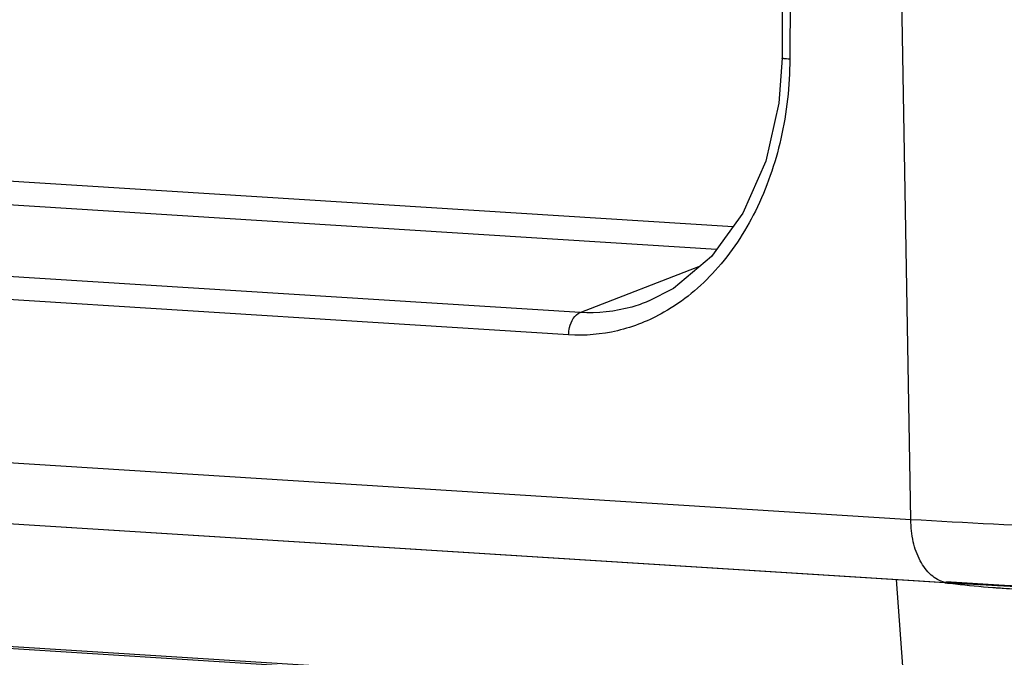
# Model space of a CAD drawing. Units: millimetres. Extents: x -3306 to 2469, y -5657 to -3611.
# Drawn here: x 1002 to 1047, y -5498 to -5469 of the extents above; entities that cross this region are included whole.
import ezdxf

# ---------------------------------------------------------------- set-up
doc = ezdxf.new("R2010")
doc.units = ezdxf.units.MM
doc.header["$LTSCALE"] = 46.255
doc.layers.get('0').update_dxf_attribs({"linetype": 'CONTINUOUS'})
doc.layers.add('02___PRT_ALL_AXES', color=7, linetype='CONTINUOUS')

msp = doc.modelspace()

# ---------------------------------------------------------------- linework, layer by layer
at = {"color": 7, "linetype": 'Continuous'}
for p, q in [((1042.296, -5491.368), (1040.854, -5409.277)), ((1036.688, -5423.617), (1036.489, -5470.564)), ((1037.036, -5423.664), (1036.837, -5470.611)), ((1034.288, -5478.164), (894.773, -5469.362)), ((1033.541, -5479.194), (894.248, -5470.406)), ((1027.398, -5482.028), (887.116, -5473.178)), ((1026.873, -5483.038), (886.591, -5474.188)), ((1027.398, -5482.028), (1032.817, -5479.922)), ((1042.296, -5491.368), (871.037, -5480.563)), ((1030.467, -5481.523), (1030.464, -5481.524)), ((872.563, -5483.392), (1043.821, -5494.197)), ((872.603, -5483.399), (1043.861, -5494.203)), ((1042.029, -5499.63), (915.906, -5491.673)), ((1042.035, -5499.719), (915.965, -5491.765)), ((1043.821, -5494.197), (1043.861, -5494.203)), ((1045.687, -5494.306), (1046.202, -5494.329)), ((1046.147, -5494.32), (1046.202, -5494.329)), ((1046.147, -5494.32), (1046.2, -5494.322))]:
    msp.add_line(p, q, dxfattribs=at)
at = {"color": 3, "linetype": 'Continuous'}
msp.add_line((1043.864, -5494.156), (1046.501, -5494.322), dxfattribs=at)
at = {"color": 7, "linetype": 'Continuous'}
for points in [[(1036.489, -5470.564), (1036.351, -5472.586), (1035.759, -5475.208), (1034.729, -5477.556), (1033.316, -5479.504), (1031.599, -5480.942), (1030.465, -5481.524)], [(1043.861, -5494.203), (1044.543, -5494.245), (1045.687, -5494.306)], [(1046.202, -5494.329), (1047.928, -5494.418), (1050.418, -5494.568), (1051.186, -5494.605)]]:
    msp.add_lwpolyline(points, dxfattribs=at)
for centre, radius, start, end in [((1051.046, -5380.042), 114.383, 266.37845, 267.12619), ((1049.868, -5403.427), 90.968, 267.12875, 267.65563), ((1042.665, -5579.717), 85.468, 86.78503, 87.62959)]:
    msp.add_arc(centre, radius, start, end, dxfattribs=at)
for points, knots in [([(1036.837, -5470.611), (1036.832, -5471.813), (1036.574, -5474.175), (1035.445, -5477.447), (1033.655, -5480.172), (1032.032, -5481.525), (1031.167, -5482.017)], [0, 0, 0, 0, 0.271727, 0.53202, 0.77516, 1, 1, 1, 1]), ([(1036.837, -5470.611), (1036.788, -5470.608), (1036.704, -5470.602), (1036.589, -5470.593), (1036.533, -5470.581), (1036.489, -5470.573), (1036.489, -5470.564)], [0, 0, 0, 0, 0.414841, 0.729397, 0.925698, 1, 1, 1, 1]), ([(1030.464, -5481.524), (1030.22, -5481.623), (1029.235, -5481.962), (1028.174, -5482.077), (1027.398, -5482.028)], [0, 0, 0, 0, 0.253358, 1, 1, 1, 1]), ([(1031.167, -5482.017), (1030.514, -5482.389), (1029.114, -5482.955), (1027.607, -5483.084), (1026.873, -5483.038)], [0, 0, 0, 0, 0.505173, 1, 1, 1, 1]), ([(1026.873, -5483.038), (1026.874, -5482.925), (1026.916, -5482.545), (1027.14, -5482.129), (1027.398, -5482.028)], [0, 0, 0, 0, 0.289095, 1, 1, 1, 1]), ([(1043.821, -5494.197), (1043.596, -5494.139), (1043.144, -5493.875), (1042.659, -5493.21), (1042.356, -5492.344), (1042.293, -5491.701), (1042.296, -5491.368)], [0, 0, 0, 0, 0.204091, 0.439298, 0.708263, 1, 1, 1, 1]), ([(1062.674, -5492.083), (1060.842, -5492.056), (1054.046, -5491.925), (1047.252, -5491.669), (1042.296, -5491.368)], [0, 0, 0, 0, 0.269462, 1, 1, 1, 1])]:
    msp.add_open_spline(points, degree=3, knots=knots, dxfattribs=at)
at = {"layer": '02___PRT_ALL_AXES', "color": 7, "linetype": 'Continuous'}
msp.add_line((1041.63, -5494.063), (1044.695, -5536.827), dxfattribs=at)
for centre, radius, start, end in [((1050.617, -5433.186), 61.41, 265.68044, 265.86007), ((1050.908, -5429.151), 65.455, 265.86082, 266.11199)]:
    msp.add_arc(centre, radius, start, end, dxfattribs=at)
for points, knots in [([(1043.826, -5494.207), (1043.986, -5494.227), (1044.706, -5494.315), (1045.429, -5494.379), (1045.991, -5494.421)], [0, 0, 0, 0, 0.222459, 1, 1, 1, 1]), ([(1046.47, -5494.456), (1046.826, -5494.48), (1048.393, -5494.574), (1049.962, -5494.627), (1051.175, -5494.652)], [0, 0, 0, 0, 0.227496, 1, 1, 1, 1])]:
    msp.add_open_spline(points, degree=3, knots=knots, dxfattribs=at)

doc.saveas('drawing.dxf')
